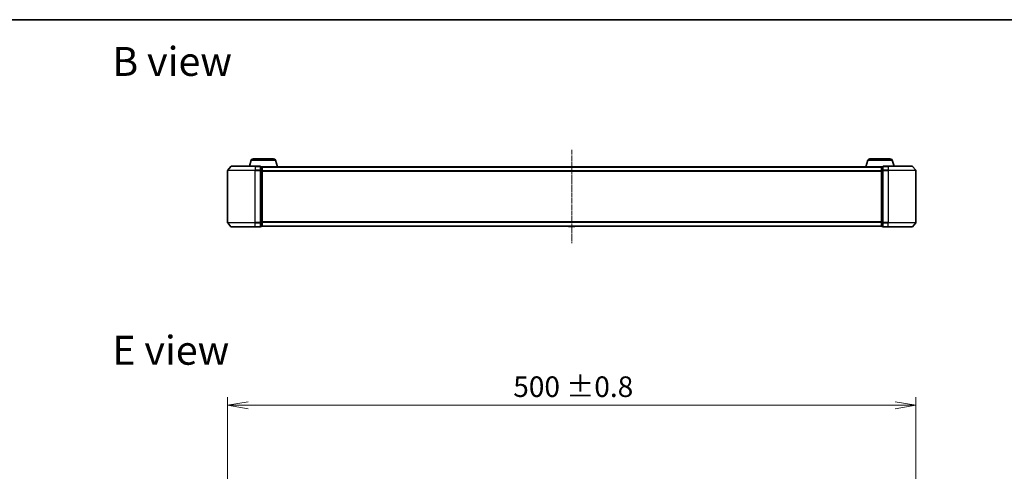
# Model space of a CAD drawing. Units: millimetres. Extents: x 0 to 8652, y 0 to 1686.
# Drawn here: x 723 to 1438, y 1358 to 1686 of the extents above; entities that cross this region are included whole.
import ezdxf

# ---------------------------------------------------------------- set-up
doc = ezdxf.new("R2010")
doc.units = ezdxf.units.MM
doc.linetypes.add('CHAIN', pattern=[0.3543, 0.2362, -0.0295, 0.0591, -0.0295])
for name, color, linetype, lineweight in [('Border (ISO)', 7, 'Continuous', 35), ('Dimension (ISO)', 7, 'Continuous', 18), ('Dimension (ISO) @ 1', 7, 'Continuous', 18), ('Symbol (ISO)', 7, 'Continuous', 18), ('Visible (ISO)', 7, 'Continuous', 35), ('Visible Narrow (ISO)', 7, 'Continuous', 25)]:
    doc.layers.add(name, color=color, linetype=linetype, lineweight=lineweight)
doc.layers.add('Centerline (ISO)', color=7, linetype='Continuous', lineweight=18, true_color=0x80ffff)
doc.styles.add('Note Text (TK)', font='MS PGothic.ttf')
doc.dimstyles.new('Default - Method 1b (TK)', dxfattribs={"dimscale": 0.5, "dimtxt": 2.5, "dimasz": 2.5, "dimexe": 1, "dimexo": 1.5, "dimgap": 1, "dimtad": 1, "dimrnd": 1e-08, "dimdsep": 46, "dimtxsty": 'Note Text (TK)', "dimblk": 'OPEN', "dimcen": 0.09, "dimdle": 5, "dimclrd": 100, "dimclre": 100, "dimclrt": 7, "dimadec": 1, "dimazin": 1, "dimtfac": 1, "dimtmove": 0, "dimatfit": 3, "dimldrblk": 'OPEN', "dimfxl": 0, "dimtolj": 1, "dimlwd": -1, "dimlwe": -1, "dimarcsym": 0})

# ---------------------------------------------------------------- blocks, each defined once
blk = doc.blocks.new('図面枠 tk図枠')
at = {"layer": 'Border (ISO)'}
blk.add_line((14.5, 289), (405.5, 289), dxfattribs=at)
blk = doc.blocks.new('_Open')
at = {"color": 0, "linetype": 'ByBlock', "lineweight": -2}
for p, q in [((-1, 0.167), (0, 0)), ((-1, -0.167), (0, 0)), ((0, 0), (-1, 0))]:
    blk.add_line(p, q, dxfattribs=at)
blk = doc.blocks.new('*D48')
at = {"layer": 'Defpoints', "color": 0, "transparency": 16777216}
for p in [(1373.7, 1405.91), (873.7, 1291.91), (1373.7, 1291.91)]:
    blk.add_point(p, dxfattribs=at)
at = {"layer": 'Dimension (ISO)', "color": 100, "transparency": 16777216}
for p, q in [((873.7, 1300.91), (873.7, 1411.91)), ((1373.7, 1300.91), (1373.7, 1411.91)), ((888.7, 1405.91), (1358.7, 1405.91))]:
    blk.add_line(p, q, dxfattribs=at)
at = {"layer": 'Dimension (ISO)', "color": 100, "transparency": 16777216, "xscale": 15, "yscale": 15, "zscale": 15, "rotation": 180}
blk.add_blockref('_Open', (873.7, 1405.91), dxfattribs=at)
at = {"layer": 'Dimension (ISO)', "color": 100, "transparency": 16777216, "xscale": 15, "yscale": 15, "zscale": 15}
blk.add_blockref('_Open', (1373.7, 1405.91), dxfattribs=at)
at = {"layer": 'Dimension (ISO)', "color": 7, "transparency": 16777216, "insert": (1081.22, 1419.42), "char_height": 15, "attachment_point": 4, "style": 'Note Text (TK)'}
blk.add_mtext('\\A1;\\fMS PGothic|b0|i0;{\\H14.9400;500 ±0.8}', dxfattribs=at)

msp = doc.modelspace()

# ---------------------------------------------------------------- linework, layer by layer
at = {"layer": 'Centerline (ISO)', "linetype": 'CHAIN', "ltscale": 12.553352}
msp.add_line((1123.70212, 1591.41294), (1123.70212, 1523.63016), dxfattribs=at)
at = {"layer": 'Visible (ISO)'}
for p, q in [((890.88142, 1583.95257), (889.55212, 1579.52155)), ((892.31816, 1585.02155), (907.08607, 1585.02155)), ((908.52281, 1583.95257), (910.00212, 1579.02155)), ((1338.88142, 1583.95257), (1337.40212, 1579.02155)), ((1340.31816, 1585.02155), (1355.08607, 1585.02155)), ((1356.52281, 1583.95257), (1357.85212, 1579.52155)), ((873.70212, 1576.41294), (873.70212, 1538.63016)), ((876.11216, 1579.41361), (873.77165, 1576.60499)), ((876.34263, 1579.52155), (893.70212, 1579.52155)), ((897.40212, 1579.52155), (893.70212, 1579.52155)), ((898.40212, 1579.22155), (897.70212, 1579.22155)), ((897.70212, 1576.41294), (897.70212, 1579.22155)), ((897.70212, 1538.63016), (897.70212, 1576.41294)), ((898.68496, 1579.02155), (898.70212, 1579.02155)), ((898.70212, 1578.92155), (898.70212, 1579.02155)), ((1348.70212, 1579.02155), (898.70212, 1579.02155)), ((898.70212, 1576.23191), (898.70212, 1578.92155)), ((898.70212, 1538.81119), (898.70212, 1576.23191)), ((1121.39296, 1579.13055), (1121.32212, 1579.02155)), ((1125.84358, 1579.22155), (1121.56065, 1579.22155)), ((1126.01127, 1579.13055), (1126.08212, 1579.02155)), ((1348.70212, 1579.02155), (1348.70212, 1578.92155)), ((1348.70212, 1579.02155), (1348.71927, 1579.02155)), ((1348.70212, 1578.92155), (1348.70212, 1576.23191)), ((1348.70212, 1576.23191), (1348.70212, 1538.81119)), ((1349.70212, 1579.22155), (1349.00212, 1579.22155)), ((1349.70212, 1579.22155), (1349.70212, 1576.41294)), ((1349.70212, 1576.41294), (1349.70212, 1538.63016)), ((1353.70212, 1579.52155), (1350.00212, 1579.52155)), ((1353.70212, 1579.52155), (1371.0616, 1579.52155)), ((1371.29207, 1579.41361), (1373.63258, 1576.60499)), ((1373.70212, 1538.63016), (1373.70212, 1576.41294)), ((876.11216, 1535.62949), (873.77165, 1538.43811)), ((897.70212, 1535.82155), (897.70212, 1538.63016)), ((898.70212, 1536.12155), (898.70212, 1538.81119)), ((1348.70212, 1538.81119), (1348.70212, 1536.12155)), ((1349.70212, 1538.63016), (1349.70212, 1535.82155)), ((1371.29207, 1535.62949), (1373.63258, 1538.43811)), ((893.70212, 1535.52155), (876.34263, 1535.52155)), ((893.70212, 1535.52155), (897.40212, 1535.52155)), ((897.70212, 1535.82155), (898.40212, 1535.82155)), ((898.70212, 1536.02155), (898.70212, 1536.12155)), ((898.70212, 1536.02155), (1348.70212, 1536.02155)), ((1121.39296, 1535.91255), (1121.32212, 1536.02155)), ((1121.56065, 1535.82155), (1125.84358, 1535.82155)), ((1126.01127, 1535.91255), (1126.08212, 1536.02155)), ((1348.70212, 1536.12155), (1348.70212, 1536.02155)), ((1349.00212, 1535.82155), (1349.70212, 1535.82155)), ((1350.00212, 1535.52155), (1353.70212, 1535.52155)), ((1371.0616, 1535.52155), (1353.70212, 1535.52155))]:
    msp.add_line(p, q, dxfattribs=at)
for centre, radius, start, end in [((892.31816, 1583.52155), 1.5, 90, 163.30075577), ((907.08607, 1583.52155), 1.5, 16.69924423, 90), ((1340.31816, 1583.52155), 1.5, 90, 163.30075577), ((1355.08607, 1583.52155), 1.5, 16.69924423, 90), ((874.00212, 1576.41294), 0.3, 140.19442891, 180), ((876.34263, 1579.22155), 0.3, 90, 140.19442891), ((897.40212, 1579.22155), 0.3, 0, 90), ((898.40212, 1578.92155), 0.3, 0, 90), ((1121.56065, 1579.02155), 0.2, 90, 146.97613244), ((1125.84358, 1579.02155), 0.2, 33.02386756, 90), ((1349.00212, 1578.92155), 0.3, 90, 180), ((1350.00212, 1579.22155), 0.3, 90, 180), ((1371.0616, 1579.22155), 0.3, 39.80557109, 90), ((1373.40212, 1576.41294), 0.3, 0, 39.80557109), ((874.00212, 1538.63016), 0.3, 180, 219.80557109), ((1373.40212, 1538.63016), 0.3, 320.19442891, 0), ((876.34263, 1535.82155), 0.3, 219.80557109, 270), ((897.40212, 1535.82155), 0.3, 270, 0), ((898.40212, 1536.12155), 0.3, 270, 0), ((1121.56065, 1536.02155), 0.2, 213.02386756, 270), ((1125.84358, 1536.02155), 0.2, 270, 326.97613244), ((1349.00212, 1536.12155), 0.3, 180, 270), ((1350.00212, 1535.82155), 0.3, 180, 270), ((1371.0616, 1535.82155), 0.3, 270, 320.19442891)]:
    msp.add_arc(centre, radius, start, end, dxfattribs=at)
at = {"layer": 'Visible Narrow (ISO)'}
for p, q in [((890.88142, 1583.95257), (908.52281, 1583.95257)), ((1338.88142, 1583.95257), (1356.52281, 1583.95257)), ((893.70212, 1576.41294), (873.70212, 1576.41294)), ((873.77165, 1576.60499), (893.70212, 1576.60499)), ((893.70212, 1579.41361), (876.11216, 1579.41361)), ((893.70212, 1579.41361), (893.70212, 1579.52155)), ((893.70212, 1579.41361), (897.40212, 1579.41361)), ((893.70212, 1579.41361), (893.70212, 1576.60499)), ((897.40212, 1576.60499), (893.70212, 1576.60499)), ((893.70212, 1576.60499), (893.70212, 1576.41294)), ((893.70212, 1576.41294), (897.40212, 1576.41294)), ((893.70212, 1538.63016), (893.70212, 1576.41294)), ((897.40212, 1579.41361), (897.40212, 1579.52155)), ((897.40212, 1579.41361), (897.40212, 1576.60499)), ((897.40212, 1576.41294), (897.40212, 1576.60499)), ((897.40212, 1576.41294), (897.70212, 1576.41294)), ((897.40212, 1576.41294), (897.40212, 1538.63016)), ((897.70212, 1579.11361), (898.40212, 1579.11361)), ((898.40212, 1576.42397), (897.70212, 1576.42397)), ((897.70212, 1576.23191), (898.40212, 1576.23191)), ((898.40212, 1579.11361), (898.40212, 1579.22155)), ((898.40212, 1579.11361), (898.40212, 1576.42397)), ((898.40212, 1576.23191), (898.40212, 1576.42397)), ((898.40212, 1576.23191), (898.70212, 1576.23191)), ((898.40212, 1576.23191), (898.40212, 1538.81119)), ((898.70212, 1578.91361), (1348.70212, 1578.91361)), ((1348.70212, 1576.10499), (898.70212, 1576.10499)), ((898.70212, 1575.91294), (1348.70212, 1575.91294)), ((1126.01127, 1579.13055), (1121.39296, 1579.13055)), ((1348.70212, 1576.23191), (1349.00212, 1576.23191)), ((1349.00212, 1579.22155), (1349.00212, 1579.11361)), ((1349.00212, 1576.42397), (1349.00212, 1579.11361)), ((1349.00212, 1579.11361), (1349.70212, 1579.11361)), ((1349.00212, 1576.42397), (1349.00212, 1576.23191)), ((1349.70212, 1576.42397), (1349.00212, 1576.42397)), ((1349.00212, 1538.81119), (1349.00212, 1576.23191)), ((1349.00212, 1576.23191), (1349.70212, 1576.23191)), ((1349.70212, 1576.41294), (1350.00212, 1576.41294)), ((1350.00212, 1579.52155), (1350.00212, 1579.41361)), ((1350.00212, 1579.41361), (1353.70212, 1579.41361)), ((1350.00212, 1576.60499), (1350.00212, 1579.41361)), ((1353.70212, 1576.60499), (1350.00212, 1576.60499)), ((1350.00212, 1576.60499), (1350.00212, 1576.41294)), ((1350.00212, 1576.41294), (1353.70212, 1576.41294)), ((1350.00212, 1538.63016), (1350.00212, 1576.41294)), ((1353.70212, 1579.41361), (1353.70212, 1579.52155)), ((1371.29207, 1579.41361), (1353.70212, 1579.41361)), ((1353.70212, 1579.41361), (1353.70212, 1576.60499)), ((1353.70212, 1576.60499), (1353.70212, 1576.41294)), ((1353.70212, 1576.60499), (1373.63258, 1576.60499)), ((1373.70212, 1576.41294), (1353.70212, 1576.41294)), ((1353.70212, 1576.41294), (1353.70212, 1538.63016)), ((873.70212, 1538.63016), (893.70212, 1538.63016)), ((893.70212, 1538.43811), (873.77165, 1538.43811)), ((897.40212, 1538.63016), (893.70212, 1538.63016)), ((893.70212, 1538.43811), (893.70212, 1538.63016)), ((893.70212, 1538.43811), (897.40212, 1538.43811)), ((893.70212, 1535.62949), (893.70212, 1538.43811)), ((897.70212, 1538.63016), (897.40212, 1538.63016)), ((897.40212, 1538.43811), (897.40212, 1538.63016)), ((897.40212, 1538.43811), (897.40212, 1535.62949)), ((898.40212, 1538.81119), (897.70212, 1538.81119)), ((897.70212, 1538.61913), (898.40212, 1538.61913)), ((898.70212, 1538.81119), (898.40212, 1538.81119)), ((898.40212, 1538.61913), (898.40212, 1538.81119)), ((898.40212, 1538.61913), (898.40212, 1535.92949)), ((1348.70212, 1539.13016), (898.70212, 1539.13016)), ((898.70212, 1538.93811), (1348.70212, 1538.93811)), ((1349.00212, 1538.81119), (1348.70212, 1538.81119)), ((1349.00212, 1538.81119), (1349.00212, 1538.61913)), ((1349.70212, 1538.81119), (1349.00212, 1538.81119)), ((1349.00212, 1535.92949), (1349.00212, 1538.61913)), ((1349.00212, 1538.61913), (1349.70212, 1538.61913)), ((1350.00212, 1538.63016), (1349.70212, 1538.63016)), ((1353.70212, 1538.63016), (1350.00212, 1538.63016)), ((1350.00212, 1538.63016), (1350.00212, 1538.43811)), ((1350.00212, 1538.43811), (1353.70212, 1538.43811)), ((1350.00212, 1535.62949), (1350.00212, 1538.43811)), ((1353.70212, 1538.43811), (1353.70212, 1538.63016)), ((1353.70212, 1538.63016), (1373.70212, 1538.63016)), ((1373.63258, 1538.43811), (1353.70212, 1538.43811)), ((1353.70212, 1535.62949), (1353.70212, 1538.43811)), ((876.11216, 1535.62949), (893.70212, 1535.62949)), ((897.40212, 1535.62949), (893.70212, 1535.62949)), ((893.70212, 1535.62949), (893.70212, 1535.52155)), ((897.40212, 1535.52155), (897.40212, 1535.62949)), ((898.40212, 1535.92949), (897.70212, 1535.92949)), ((898.40212, 1535.82155), (898.40212, 1535.92949)), ((1348.70212, 1536.12949), (898.70212, 1536.12949)), ((1121.39296, 1535.91255), (1126.01127, 1535.91255)), ((1349.00212, 1535.92949), (1349.00212, 1535.82155)), ((1349.70212, 1535.92949), (1349.00212, 1535.92949)), ((1353.70212, 1535.62949), (1350.00212, 1535.62949)), ((1350.00212, 1535.62949), (1350.00212, 1535.52155)), ((1353.70212, 1535.62949), (1353.70212, 1535.52155)), ((1353.70212, 1535.62949), (1371.29207, 1535.62949))]:
    msp.add_line(p, q, dxfattribs=at)
for centre, major_axis, start_param, end_param in [((897.40212, 1579.22155), (0.3, 0), 0, 1.570796327), ((897.40212, 1576.41294), (0.3, 0), 0, 1.570796327), ((898.40212, 1578.92155), (0.3, 0), 0, 1.570796327), ((898.40212, 1576.23191), (0.3, 0), 0, 1.570796327), ((1349.00212, 1578.92155), (-0.3, 0), 4.71238898, 6.283185307), ((1349.00212, 1576.23191), (-0.3, 0), 4.71238898, 6.283185307), ((1350.00212, 1579.22155), (-0.3, 0), 4.71238898, 6.283185307), ((1350.00212, 1576.41294), (-0.3, 0), 4.71238898, 6.283185307), ((897.40212, 1538.63016), (0.3, 0), 4.71238898, 6.283185307), ((898.40212, 1538.81119), (0.3, 0), 4.71238898, 6.283185307), ((1349.00212, 1538.81119), (-0.3, 0), 0, 1.570796327), ((1350.00212, 1538.63016), (-0.3, 0), 0, 1.570796327), ((897.40212, 1535.82155), (0.3, 0), 4.71238898, 6.283185307), ((898.40212, 1536.12155), (0.3, 0), 4.71238898, 6.283185307), ((1349.00212, 1536.12155), (-0.3, 0), 0, 1.570796327), ((1350.00212, 1535.82155), (-0.3, 0), 0, 1.570796327)]:
    msp.add_ellipse(centre, major_axis=major_axis, ratio=0.6401844, start_param=start_param, end_param=end_param, dxfattribs=at)

# ---------------------------------------------------------------- block references
at = {"xscale": 6, "yscale": 6, "zscale": 6}
msp.add_blockref('図面枠 tk図枠', (118.5, -48), dxfattribs=at)

# ---------------------------------------------------------------- texts
at = {"layer": 'Symbol (ISO)', "color": 7, "char_height": 20.9999996, "attachment_point": 4, "line_spacing_factor": 1.5, "style": 'Note Text (TK)'}
for s, insert in [('\\fMS PGothic|b0|i0;{\\H21.0000;B view}', (789.95013, 1655.67821)), ('\\fMS PGothic|b0|i0;{\\H21.0000;E view}', (789.95013, 1445.88819))]:
    msp.add_mtext(s, dxfattribs=dict(at, insert=insert))

# ---------------------------------------------------------------- dimensions: what is measured, and where the dimension line sits
at = {"layer": 'Dimension (ISO) @ 1', "color": 100, "true_color": 0x00ff3f}
dim = msp.add_linear_dim(base=(1373.70212, 1405.9099), p1=(873.70212, 1291.9099), p2=(1373.70212, 1291.9099), angle=180, text='\\fMS PGothic|b0|i0;{\\H14.9400;<> ±0.8}', dimstyle='Default - Method 1b (TK)', override={"dimscale": 1, "dimtxt": 15, "dimasz": 15, "dimexe": 6, "dimexo": 9, "dimgap": 6, "dimdec": 2, "dimcen": 0.54, "dimtol": 0, "dimlim": 0, "dimtp": 0, "dimtm": 0, "dimtdec": 2, "dimtix": 0, "dimtofl": 0, "dimtmove": 0, "dimatfit": 1}, dxfattribs=at)
dim.commit()
dim.dimension.update_dxf_attribs({"geometry": '*D48', "text_midpoint": (1123.70212, 1405.9099), "dimtype": 160})

doc.saveas('drawing.dxf')
